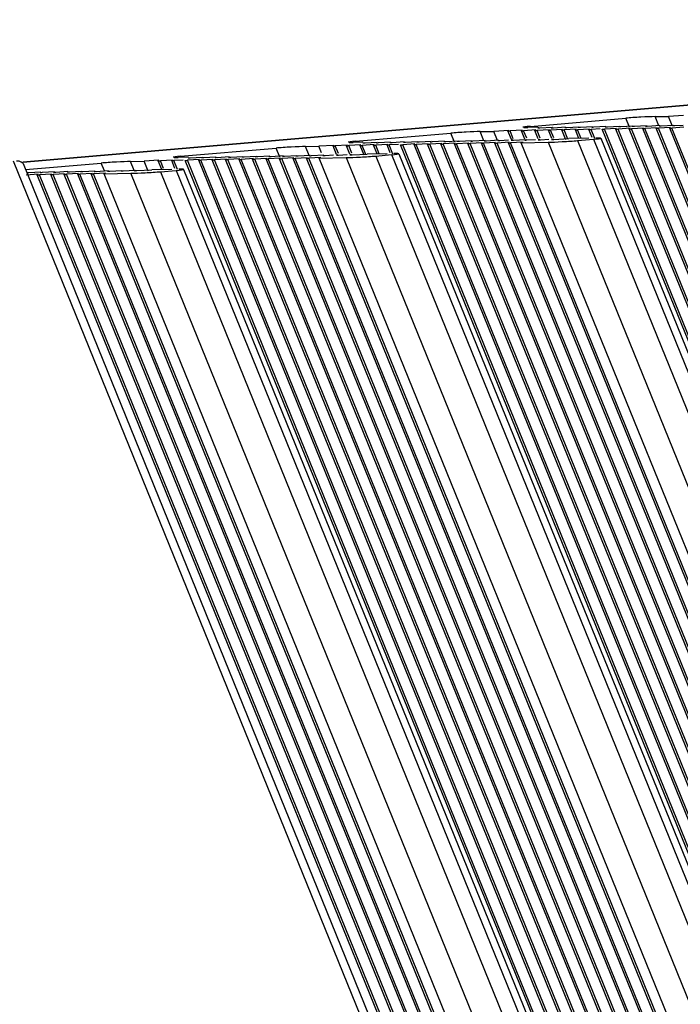
# Model space of a CAD drawing. Units: millimetres. Extents: x -299 to 5409, y 171 to 4207.
# Drawn here: x 4873 to 4893, y 1828 to 1858 of the extents above; entities that cross this region are included whole.
import ezdxf

# ---------------------------------------------------------------- set-up
doc = ezdxf.new("R2010")
doc.units = ezdxf.units.MM
doc.header["$LTSCALE"] = 326.7
for name, color, linetype in [('KOD1930-0110DXF_CONTINUOUS_LINE', 7, 'CONTINUOUS'), ('KOD1930-0220DXF_CONTINUOUS_LINE', 7, 'CONTINUOUS'), ('KOD1930-0620DXF_CONTINUOUS_LINE', 7, 'CONTINUOUS')]:
    doc.layers.add(name, color=color, linetype=linetype)

msp = doc.modelspace()

# ---------------------------------------------------------------- linework, layer by layer
at = {"layer": 'KOD1930-0110DXF_CONTINUOUS_LINE', "color": 0, "linetype": 'Continuous'}
for p, q in [((4923.51, 1858.141), (4872.97, 1853.821)), ((4888.38, 1854.903), (4891.275, 1855.15)), ((4891.386, 1854.878), (4891.275, 1855.15)), ((4892.167, 1855.199), (4892.577, 1855.206)), ((4892.28, 1854.922), (4892.167, 1855.199)), ((4893.031, 1855.233), (4892.577, 1855.206)), ((4892.689, 1854.929), (4892.577, 1855.206)), ((4887.722, 1854.78), (4887.268, 1854.752)), ((4887.699, 1854.764), (4887.744, 1854.772)), ((4887.804, 1854.506), (4887.699, 1854.764)), ((4888.132, 1854.787), (4887.766, 1854.765)), ((4887.861, 1854.529), (4887.766, 1854.765)), ((4888.108, 1854.771), (4888.153, 1854.779)), ((4888.212, 1854.517), (4888.108, 1854.771)), ((4888.541, 1854.794), (4888.175, 1854.772)), ((4888.269, 1854.54), (4888.175, 1854.772)), ((4888.604, 1854.874), (4888.306, 1854.869)), ((4888.518, 1854.778), (4888.562, 1854.787)), ((4888.621, 1854.524), (4888.518, 1854.778)), ((4888.95, 1854.801), (4888.584, 1854.779)), ((4888.679, 1854.548), (4888.584, 1854.779)), ((4888.641, 1854.862), (4888.604, 1854.855)), ((4888.671, 1854.856), (4889.037, 1854.878)), ((4888.927, 1854.785), (4888.972, 1854.794)), ((4889.03, 1854.531), (4888.927, 1854.785)), ((4889.36, 1854.809), (4888.994, 1854.787)), ((4889.088, 1854.555), (4888.994, 1854.787)), ((4889.051, 1854.869), (4889.014, 1854.862)), ((4889.08, 1854.863), (4889.446, 1854.885)), ((4889.458, 1854.495), (4889.337, 1854.793)), ((4889.769, 1854.816), (4889.403, 1854.794)), ((4889.515, 1854.518), (4889.403, 1854.794)), ((4889.49, 1854.871), (4889.856, 1854.893)), ((4889.853, 1854.537), (4889.746, 1854.8)), ((4890.179, 1854.823), (4889.813, 1854.801)), ((4889.92, 1854.538), (4889.813, 1854.801)), ((4889.899, 1854.878), (4890.265, 1854.9)), ((4890.252, 1854.57), (4890.155, 1854.807)), ((4890.5, 1854.825), (4890.222, 1854.808)), ((4890.334, 1854.533), (4890.222, 1854.808)), ((4890.309, 1854.885), (4890.675, 1854.907)), ((5061.934, 1432.998), (4890.565, 1854.815)), ((4890.997, 1854.838), (4890.631, 1854.816)), ((5061.961, 1433.096), (4890.631, 1854.816)), ((4890.718, 1854.892), (4891.084, 1854.914)), ((5062.101, 1433.6), (4890.974, 1854.822)), ((4891.407, 1854.845), (4891.041, 1854.823)), ((5062.129, 1433.698), (4891.041, 1854.823)), ((4891.127, 1854.9), (4891.493, 1854.922)), ((5062.269, 1434.202), (4891.384, 1854.829)), ((4891.816, 1854.852), (4891.45, 1854.83)), ((5062.296, 1434.3), (4891.45, 1854.83)), ((4891.537, 1854.907), (4891.903, 1854.929)), ((5062.437, 1434.804), (4891.793, 1854.836)), ((4892.226, 1854.86), (4891.86, 1854.838)), ((5062.464, 1434.902), (4891.86, 1854.838)), ((4891.946, 1854.914), (4892.312, 1854.936)), ((5062.605, 1435.406), (4892.202, 1854.844)), ((4892.635, 1854.867), (4892.269, 1854.845)), ((5062.632, 1435.504), (4892.269, 1854.845)), ((4892.356, 1854.922), (4892.722, 1854.943)), ((5062.772, 1436.008), (4892.612, 1854.851)), ((4893.044, 1854.874), (4892.678, 1854.852)), ((5062.8, 1436.106), (4892.678, 1854.852)), ((4892.765, 1854.929), (4893.024, 1854.944)), ((4883.071, 1854.449), (4885.967, 1854.696)), ((4885.409, 1854.439), (4885.775, 1854.461)), ((4885.818, 1854.446), (4886.184, 1854.468)), ((4886.077, 1854.424), (4885.967, 1854.696)), ((4886.228, 1854.453), (4886.594, 1854.475)), ((4886.637, 1854.461), (4887.003, 1854.482)), ((4886.859, 1854.745), (4887.268, 1854.752)), ((4886.971, 1854.468), (4886.859, 1854.745)), ((4887.047, 1854.468), (4887.413, 1854.49)), ((4887.381, 1854.475), (4887.268, 1854.752)), ((4887.456, 1854.475), (4887.715, 1854.491)), ((4887.844, 1854.49), (4887.799, 1854.481)), ((4887.865, 1854.482), (4888.231, 1854.504)), ((4888.253, 1854.497), (4888.208, 1854.488)), ((4888.275, 1854.49), (4888.534, 1854.505)), ((4888.671, 1854.506), (4888.618, 1854.496)), ((4888.684, 1854.497), (4888.944, 1854.512)), ((4889.08, 1854.513), (4889.027, 1854.503)), ((4889.094, 1854.504), (4889.548, 1854.531)), ((4890.16, 1854.542), (4889.548, 1854.531)), ((4889.811, 1854.471), (4890.293, 1854.512)), ((4889.811, 1854.471), (5058.743, 1438.651)), ((4890.293, 1854.512), (5059.226, 1438.692)), ((4890.517, 1854.541), (5059.537, 1438.505)), ((4877.762, 1853.995), (4880.658, 1854.243)), ((4880.768, 1853.971), (4880.658, 1854.243)), ((4881.55, 1854.291), (4881.959, 1854.299)), ((4881.662, 1854.014), (4881.55, 1854.291)), ((4882.413, 1854.326), (4881.959, 1854.299)), ((4882.039, 1854.101), (4881.959, 1854.299)), ((4882.39, 1854.31), (4882.435, 1854.318)), ((4882.495, 1854.052), (4882.39, 1854.31)), ((4882.823, 1854.333), (4882.457, 1854.311)), ((4882.553, 1854.075), (4882.457, 1854.311)), ((4882.8, 1854.317), (4882.844, 1854.326)), ((4882.903, 1854.063), (4882.8, 1854.317)), ((4883.232, 1854.34), (4882.866, 1854.318)), ((4882.96, 1854.087), (4882.866, 1854.318)), ((4883.295, 1854.42), (4882.998, 1854.415)), ((4883.33, 1854.026), (4883.209, 1854.324)), ((4883.642, 1854.348), (4883.276, 1854.326)), ((4883.388, 1854.05), (4883.276, 1854.326)), ((4883.362, 1854.402), (4883.728, 1854.424)), ((4883.725, 1854.069), (4883.618, 1854.332)), ((4884.051, 1854.355), (4883.685, 1854.333)), ((4883.792, 1854.07), (4883.685, 1854.333)), ((4883.772, 1854.41), (4884.137, 1854.432)), ((4884.124, 1854.102), (4884.028, 1854.339)), ((4884.372, 1854.357), (4884.094, 1854.34)), ((4884.206, 1854.064), (4884.094, 1854.34)), ((4884.181, 1854.417), (4884.547, 1854.439)), ((5056.289, 1431.339), (4884.437, 1854.346)), ((4884.87, 1854.369), (4884.504, 1854.347)), ((5056.317, 1431.437), (4884.504, 1854.347)), ((4884.59, 1854.424), (4884.956, 1854.446)), ((5056.457, 1431.942), (4884.847, 1854.354)), ((4885.279, 1854.377), (4884.913, 1854.355)), ((5056.484, 1432.04), (4884.913, 1854.355)), ((4885, 1854.431), (4885.366, 1854.453)), ((5056.625, 1432.544), (4885.256, 1854.361)), ((4885.688, 1854.384), (4885.323, 1854.362)), ((5056.652, 1432.642), (4885.323, 1854.362)), ((5056.793, 1433.146), (4885.665, 1854.368)), ((4886.098, 1854.391), (4885.732, 1854.369)), ((5056.82, 1433.244), (4885.732, 1854.369)), ((5056.96, 1433.748), (4886.075, 1854.375)), ((4886.507, 1854.398), (4886.141, 1854.377)), ((5056.988, 1433.846), (4886.141, 1854.377)), ((5057.128, 1434.35), (4886.484, 1854.383)), ((4886.917, 1854.406), (4886.551, 1854.384)), ((5057.155, 1434.448), (4886.551, 1854.384)), ((5057.296, 1434.953), (4886.894, 1854.39)), ((4887.326, 1854.413), (4886.96, 1854.391)), ((5057.323, 1435.051), (4886.96, 1854.391)), ((5057.463, 1435.555), (4887.303, 1854.397)), ((4887.735, 1854.42), (4887.37, 1854.398)), ((5057.491, 1435.653), (4887.37, 1854.398)), ((5057.631, 1436.157), (4887.712, 1854.404)), ((4888.145, 1854.428), (4887.779, 1854.406)), ((5057.658, 1436.255), (4887.779, 1854.406)), ((4888.1, 1854.408), (4888.175, 1854.422)), ((4888.1, 1854.408), (4888.919, 1854.422)), ((5057.757, 1436.803), (4888.1, 1854.408)), ((4888.919, 1854.422), (5058.093, 1438.008)), ((4877.104, 1853.872), (4876.65, 1853.845)), ((4877.514, 1853.879), (4877.148, 1853.857)), ((4877.587, 1853.626), (4877.491, 1853.863)), ((4877.835, 1853.881), (4877.557, 1853.865)), ((4877.669, 1853.589), (4877.557, 1853.865)), ((4877.986, 1853.967), (4877.689, 1853.961)), ((5050.477, 1429.079), (4877.9, 1853.871)), ((4878.333, 1853.894), (4877.967, 1853.872)), ((5050.505, 1429.177), (4877.967, 1853.872)), ((4878.053, 1853.949), (4878.419, 1853.971)), ((5050.645, 1429.681), (4878.309, 1853.878)), ((4878.742, 1853.901), (4878.376, 1853.879)), ((5050.672, 1429.779), (4878.376, 1853.879)), ((4878.463, 1853.956), (4878.829, 1853.978)), ((5050.813, 1430.283), (4878.719, 1853.885)), ((4879.151, 1853.908), (4878.785, 1853.886)), ((5050.84, 1430.381), (4878.785, 1853.886)), ((4878.872, 1853.963), (4879.238, 1853.985)), ((5050.981, 1430.886), (4879.128, 1853.893)), ((4879.561, 1853.916), (4879.195, 1853.894)), ((5051.008, 1430.984), (4879.195, 1853.894)), ((4879.281, 1853.97), (4879.647, 1853.992)), ((5051.148, 1431.488), (4879.538, 1853.9)), ((4879.97, 1853.923), (4879.604, 1853.901)), ((5051.176, 1431.586), (4879.604, 1853.901)), ((4879.691, 1853.978), (4880.057, 1854)), ((5051.316, 1432.09), (4879.947, 1853.907)), ((4880.38, 1853.93), (4880.014, 1853.908)), ((5051.343, 1432.188), (4880.014, 1853.908)), ((4880.1, 1853.985), (4880.466, 1854.007)), ((5051.484, 1432.692), (4880.356, 1853.914)), ((4880.789, 1853.937), (4880.423, 1853.916)), ((5051.511, 1432.79), (4880.423, 1853.916)), ((4880.51, 1853.992), (4880.876, 1854.014)), ((5051.651, 1433.294), (4880.766, 1853.922)), ((4881.198, 1853.945), (4880.832, 1853.923)), ((5051.679, 1433.392), (4880.832, 1853.923)), ((4880.919, 1854), (4881.285, 1854.021)), ((5051.819, 1433.897), (4881.175, 1853.929)), ((4881.608, 1853.952), (4881.242, 1853.93)), ((5051.846, 1433.995), (4881.242, 1853.93)), ((4881.328, 1854.007), (4881.694, 1854.029)), ((5051.987, 1434.499), (4881.585, 1853.936)), ((4882.017, 1853.959), (4881.651, 1853.937)), ((5052.014, 1434.597), (4881.651, 1853.937)), ((4881.738, 1854.014), (4882.104, 1854.036)), ((4881.972, 1853.939), (4882.791, 1853.954)), ((5052.113, 1435.145), (4881.972, 1853.939)), ((4882.147, 1854.021), (4882.406, 1854.037)), ((4882.535, 1854.036), (4882.49, 1854.027)), ((4882.557, 1854.029), (4882.816, 1854.044)), ((4882.791, 1853.954), (5052.449, 1436.35)), ((4882.944, 1854.043), (4882.899, 1854.035)), ((4882.966, 1854.036), (4883.42, 1854.063)), ((4884.032, 1854.074), (4883.42, 1854.063)), ((4883.683, 1854.002), (4884.166, 1854.044)), ((4883.683, 1854.002), (5053.099, 1436.993)), ((4884.166, 1854.044), (5053.581, 1437.034)), ((4884.389, 1854.073), (5053.893, 1436.847)), ((4873.047, 1853.592), (4875.349, 1853.789)), ((4875.201, 1853.538), (4875.567, 1853.56)), ((4875.445, 1853.553), (4875.349, 1853.789)), ((4875.61, 1853.546), (4875.976, 1853.568)), ((4876.02, 1853.553), (4876.385, 1853.575)), ((4876.241, 1853.838), (4876.65, 1853.845)), ((4876.353, 1853.56), (4876.241, 1853.838)), ((4876.429, 1853.56), (4876.883, 1853.588)), ((4876.773, 1853.543), (4876.65, 1853.845)), ((4877.495, 1853.598), (4876.883, 1853.588)), ((4877.186, 1853.598), (4877.081, 1853.856)), ((4877.146, 1853.527), (4877.629, 1853.568)), ((4877.244, 1853.621), (4877.148, 1853.857)), ((4877.629, 1853.568), (5047.769, 1434.774)), ((4877.852, 1853.597), (5048.081, 1434.587)), ((4873.433, 1853.447), (4873.067, 1853.425)), ((4873.154, 1853.502), (4873.52, 1853.524)), ((5045.504, 1429.83), (4873.41, 1853.432)), ((4873.843, 1853.455), (4873.477, 1853.433)), ((5045.531, 1429.928), (4873.477, 1853.433)), ((4873.563, 1853.509), (4873.929, 1853.531)), ((5045.672, 1430.432), (4873.819, 1853.439)), ((4874.252, 1853.462), (4873.886, 1853.44)), ((5045.699, 1430.53), (4873.886, 1853.44)), ((4873.973, 1853.517), (4874.338, 1853.539)), ((5045.839, 1431.034), (4874.229, 1853.446)), ((4874.661, 1853.469), (4874.295, 1853.447)), ((5045.867, 1431.132), (4874.295, 1853.447)), ((4874.382, 1853.524), (4874.748, 1853.546)), ((5046.007, 1431.636), (4874.638, 1853.453)), ((4875.071, 1853.476), (4874.705, 1853.455)), ((5046.034, 1431.734), (4874.705, 1853.455)), ((4874.791, 1853.531), (4875.157, 1853.553)), ((5046.175, 1432.238), (4875.048, 1853.461)), ((4875.48, 1853.484), (4875.114, 1853.462)), ((5046.202, 1432.336), (4875.114, 1853.462)), ((4875.435, 1853.464), (4876.254, 1853.478)), ((5046.301, 1432.885), (4875.435, 1853.464)), ((5046.637, 1434.089), (4876.254, 1853.478)), ((4877.146, 1853.527), (5047.287, 1434.733))]:
    msp.add_line(p, q, dxfattribs=at)
for centre, major_axis, start_param, end_param in [((4891.685, 1855.158), (0.633, 0.036), 6.984771, 8.555568), ((4887.76, 1854.767), (0.0633, 0.0036), 2.892632, 4.793725), ((4888.17, 1854.774), (0.0633, 0.0036), 2.892632, 4.793725), ((4888.789, 1854.91), (0.633, 0.036), 8.555568, 9.436133), ((4888.789, 1854.91), (0.633, 0.036), -2.852779, -2.440007), ((4888.579, 1854.781), (0.0633, 0.0036), 2.892632, 4.793725), ((4888.666, 1854.858), (0.0633, 0.0036), 2.892632, 4.793725), ((4888.989, 1854.788), (0.0633, 0.0036), 2.892632, 4.793725), ((4889.075, 1854.865), (0.0633, 0.0036), 2.892632, 4.793725), ((4889.398, 1854.796), (0.0633, 0.0036), 2.892632, 4.793725), ((4889.485, 1854.872), (0.0633, 0.0036), 2.892632, 4.793725), ((4889.807, 1854.803), (0.0633, 0.0036), 2.892632, 4.793725), ((4889.894, 1854.88), (0.0633, 0.0036), 2.892632, 4.793725), ((4890.217, 1854.81), (0.0633, 0.0036), 2.892632, 4.793725), ((4890.303, 1854.887), (0.0633, 0.0036), 2.892632, 4.793725), ((4890.626, 1854.818), (0.0633, 0.0036), 2.892632, 4.793725), ((4890.713, 1854.894), (0.0633, 0.0036), 2.892632, 4.793725), ((4891.036, 1854.825), (0.0633, 0.0036), 2.892632, 4.793725), ((4891.122, 1854.902), (0.0633, 0.0036), 2.892632, 4.793725), ((4891.445, 1854.832), (0.0633, 0.0036), 2.892632, 4.793725), ((4891.531, 1854.909), (0.0633, 0.0036), 2.892632, 4.793725), ((4891.854, 1854.839), (0.0633, 0.0036), 2.892632, 4.793725), ((4891.941, 1854.916), (0.0633, 0.0036), 2.892632, 4.793725), ((4892.264, 1854.847), (0.0633, 0.0036), 2.892632, 4.793725), ((4892.35, 1854.923), (0.0633, 0.0036), 2.892632, 4.793725), ((4892.673, 1854.854), (0.0633, 0.0036), 2.892632, 4.793725), ((4892.76, 1854.931), (0.0633, 0.0036), 2.892632, 4.793725), ((4886.376, 1854.704), (0.633, 0.036), 6.984771, 8.555568), ((4886.632, 1854.462), (0.0633, 0.0036), 2.892632, 4.793725), ((4887.041, 1854.47), (0.0633, 0.0036), 2.892632, 4.793725), ((4887.451, 1854.477), (0.0633, 0.0036), 2.892632, 4.793725), ((4887.86, 1854.484), (0.0633, 0.0036), 2.892632, 4.793725), ((4888.27, 1854.491), (0.0633, 0.0036), 2.892632, 4.793725), ((4888.679, 1854.499), (0.0633, 0.0036), 2.892632, 4.793725), ((4889.401, 1854.463), (0.633, 0.036), -2.440007, -0.86921), ((4889.088, 1854.506), (0.0633, 0.0036), 2.892632, 4.793725), ((4889.884, 1854.505), (0.633, 0.036), -0.86921, 0.701586), ((4881.067, 1854.25), (0.633, 0.036), 6.984771, 8.555568), ((4882.452, 1854.313), (0.0633, 0.0036), 2.892632, 4.793725), ((4882.861, 1854.32), (0.0633, 0.0036), 2.892632, 4.793725), ((4883.48, 1854.456), (0.633, 0.036), 8.555568, 9.436133), ((4883.48, 1854.456), (0.633, 0.036), -2.852779, -2.440007), ((4883.27, 1854.327), (0.0633, 0.0036), 2.892632, 4.793725), ((4883.357, 1854.404), (0.0633, 0.0036), 2.892632, 4.793725), ((4883.68, 1854.335), (0.0633, 0.0036), 2.892632, 4.793725), ((4883.766, 1854.411), (0.0633, 0.0036), 2.892632, 4.793725), ((4884.089, 1854.342), (0.0633, 0.0036), 2.892632, 4.793725), ((4884.176, 1854.419), (0.0633, 0.0036), 2.892632, 4.793725), ((4884.498, 1854.349), (0.0633, 0.0036), 2.892632, 4.793725), ((4884.585, 1854.426), (0.0633, 0.0036), 2.892632, 4.793725), ((4884.908, 1854.357), (0.0633, 0.0036), 2.892632, 4.793725), ((4884.994, 1854.433), (0.0633, 0.0036), 2.892632, 4.793725), ((4885.317, 1854.364), (0.0633, 0.0036), 2.892632, 4.793725), ((4885.404, 1854.441), (0.0633, 0.0036), 2.892632, 4.793725), ((4885.727, 1854.371), (0.0633, 0.0036), 2.892632, 4.793725), ((4885.813, 1854.448), (0.0633, 0.0036), 2.892632, 4.793725), ((4886.136, 1854.378), (0.0633, 0.0036), 2.892632, 4.793725), ((4886.223, 1854.455), (0.0633, 0.0036), 2.892632, 4.793725), ((4886.545, 1854.386), (0.0633, 0.0036), 2.892632, 4.793725), ((4886.955, 1854.393), (0.0633, 0.0036), 2.892632, 4.793725), ((4887.364, 1854.4), (0.0633, 0.0036), 2.892632, 4.793725), ((4887.774, 1854.407), (0.0633, 0.0036), 2.892632, 4.793725), ((4877.552, 1853.866), (0.0633, 0.0036), 2.892632, 4.793725), ((4878.171, 1854.003), (0.633, 0.036), 8.555568, 9.436133), ((4878.171, 1854.003), (0.633, 0.036), -2.852779, -2.440007), ((4877.961, 1853.874), (0.0633, 0.0036), 2.892632, 4.793725), ((4878.048, 1853.95), (0.0633, 0.0036), 2.892632, 4.793725), ((4878.371, 1853.881), (0.0633, 0.0036), 2.892632, 4.793725), ((4878.457, 1853.958), (0.0633, 0.0036), 2.892632, 4.793725), ((4878.78, 1853.888), (0.0633, 0.0036), 2.892632, 4.793725), ((4878.867, 1853.965), (0.0633, 0.0036), 2.892632, 4.793725), ((4879.19, 1853.896), (0.0633, 0.0036), 2.892632, 4.793725), ((4879.276, 1853.972), (0.0633, 0.0036), 2.892632, 4.793725), ((4879.599, 1853.903), (0.0633, 0.0036), 2.892632, 4.793725), ((4879.686, 1853.979), (0.0633, 0.0036), 2.892632, 4.793725), ((4880.008, 1853.91), (0.0633, 0.0036), 2.892632, 4.793725), ((4880.095, 1853.987), (0.0633, 0.0036), 2.892632, 4.793725), ((4880.418, 1853.917), (0.0633, 0.0036), 2.892632, 4.793725), ((4880.504, 1853.994), (0.0633, 0.0036), 2.892632, 4.793725), ((4880.827, 1853.925), (0.0633, 0.0036), 2.892632, 4.793725), ((4880.914, 1854.001), (0.0633, 0.0036), 2.892632, 4.793725), ((4881.237, 1853.932), (0.0633, 0.0036), 2.892632, 4.793725), ((4881.323, 1854.009), (0.0633, 0.0036), 2.892632, 4.793725), ((4881.646, 1853.939), (0.0633, 0.0036), 2.892632, 4.793725), ((4881.733, 1854.016), (0.0633, 0.0036), 2.892632, 4.793725), ((4882.142, 1854.023), (0.0633, 0.0036), 2.892632, 4.793725), ((4882.551, 1854.03), (0.0633, 0.0036), 2.892632, 4.793725), ((4883.274, 1853.995), (0.633, 0.036), -2.440007, -0.86921), ((4882.961, 1854.038), (0.0633, 0.0036), 2.892632, 4.793725), ((4883.756, 1854.036), (0.633, 0.036), -0.86921, 0.701586), ((4875.758, 1853.796), (0.633, 0.036), 6.984771, 8.555568), ((4876.424, 1853.562), (0.0633, 0.0036), 2.892632, 4.793725), ((4877.143, 1853.859), (0.0633, 0.0036), 2.892632, 4.793725), ((4877.219, 1853.561), (0.633, 0.036), -0.86921, 0.701586), ((4873.148, 1853.504), (0.0633, 0.0036), 2.892632, 4.793725), ((4873.471, 1853.435), (0.0633, 0.0036), 2.892632, 4.793725), ((4873.558, 1853.511), (0.0633, 0.0036), 2.892632, 4.793725), ((4873.881, 1853.442), (0.0633, 0.0036), 2.892632, 4.793725), ((4873.967, 1853.518), (0.0633, 0.0036), 2.892632, 4.793725), ((4874.29, 1853.449), (0.0633, 0.0036), 2.892632, 4.793725), ((4874.377, 1853.526), (0.0633, 0.0036), 2.892632, 4.793725), ((4874.7, 1853.456), (0.0633, 0.0036), 2.892632, 4.793725), ((4874.786, 1853.533), (0.0633, 0.0036), 2.892632, 4.793725), ((4875.109, 1853.464), (0.0633, 0.0036), 2.892632, 4.793725), ((4875.195, 1853.54), (0.0633, 0.0036), 2.892632, 4.793725), ((4875.605, 1853.548), (0.0633, 0.0036), 2.892632, 4.793725), ((4876.014, 1853.555), (0.0633, 0.0036), 2.892632, 4.793725), ((4876.737, 1853.52), (0.633, 0.036), -2.440007, -0.86921)]:
    msp.add_ellipse(centre, major_axis=major_axis, ratio=0.03329, start_param=start_param, end_param=end_param, dxfattribs=at)
at = {"layer": 'KOD1930-0220DXF_CONTINUOUS_LINE', "color": 0, "linetype": 'Continuous'}
for p, q in [((4872.68, 1853.858), (5039.27, 1443.804)), ((4872.975, 1853.771), (5039.564, 1443.718))]:
    msp.add_line(p, q, dxfattribs=at)
msp.add_open_spline([(4872.778, 1853.861), (4872.802, 1853.86), (4872.873, 1853.853), (4872.956, 1853.817), (4872.975, 1853.771)], degree=3, knots=[0, 0, 0, 0, 0.328282, 1, 1, 1, 1], dxfattribs=at)
at = {"layer": 'KOD1930-0620DXF_CONTINUOUS_LINE', "color": 0, "linetype": 'Continuous'}
msp.add_line((4872.97, 1853.821), (4922.303, 1858.038), dxfattribs=at)

doc.saveas('drawing.dxf')
